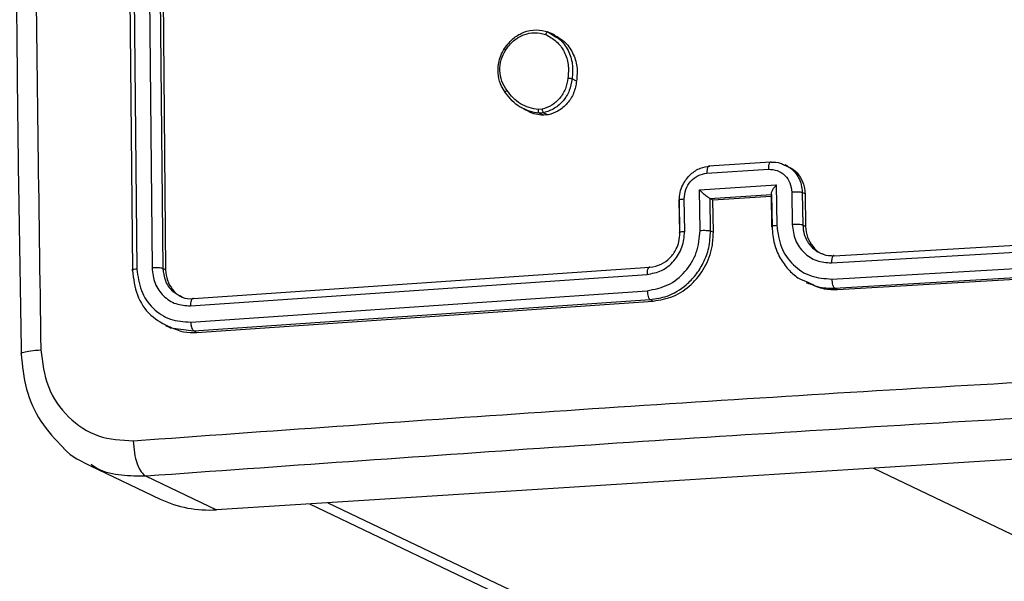
# Model space of a CAD drawing. Units: millimetres. Extents: x -507 to 1104, y 48 to 618.
# Drawn here: x 472 to 478, y 88 to 92 of the extents above; entities that cross this region are included whole.
import ezdxf

# ---------------------------------------------------------------- set-up
doc = ezdxf.new("R2010")
doc.units = ezdxf.units.MM
doc.header["$LTSCALE"] = 85
doc.layers.add('VP-EQ', color=7, linetype='Continuous', true_color=0x8a3492)

# ---------------------------------------------------------------- blocks, each defined once
blk = doc.blocks.new('RC1422_')
at = {"color": 0, "linetype": 'Continuous', "lineweight": 25}
for p, q in [((472.3606, 93.1128), (472.3888, 90.1449)), ((472.3881, 93.1234), (472.4163, 90.1536)), ((472.4804, 93.1302), (472.5086, 90.1603)), ((472.5468, 93.1255), (472.575, 90.1576)), ((472.5636, 93.1175), (472.5918, 90.1496)), ((474.9308, 91.6046), (474.9694, 91.5799)), ((474.9696, 91.5864), (474.9417, 91.5998)), ((475.1058, 91.3037), (475.0785, 91.3167)), ((474.7815, 91.1334), (474.8109, 91.1194)), ((474.8944, 91.1317), (474.8721, 91.13)), ((474.9043, 91.1098), (474.8767, 91.1078)), ((474.9044, 91.0946), (474.8767, 91.1078)), ((474.9043, 91.1098), (474.9319, 91.0967)), ((474.9319, 91.0967), (474.9044, 91.0946)), ((475.9027, 90.7404), (476.2788, 90.7641)), ((476.2911, 90.8075), (475.9151, 90.7838)), ((476.3989, 90.7827), (476.3808, 90.7913)), ((475.8572, 90.6382), (476.3273, 90.6679)), ((476.3273, 90.6679), (476.3311, 90.4197)), ((475.7671, 90.384), (475.764, 90.5825)), ((475.861, 90.39), (475.8572, 90.6382)), ((475.9213, 90.5859), (476.2972, 90.6096)), ((475.9221, 90.5855), (475.9213, 90.5859)), ((475.9221, 90.5855), (475.9394, 90.5772)), ((475.9252, 90.3871), (475.9221, 90.5855)), ((475.9394, 90.5772), (476.2953, 90.5997)), ((476.295, 90.6151), (476.2981, 90.4131)), ((476.298, 90.6092), (476.3011, 90.4108)), ((476.4222, 90.6241), (476.4253, 90.4255)), ((476.4861, 90.621), (476.4892, 90.4226)), ((476.5035, 90.6128), (476.4861, 90.621)), ((476.5035, 90.6128), (476.5066, 90.4143)), ((475.7313, 90.5759), (475.7344, 90.3774)), ((475.7374, 90.3751), (475.7343, 90.5736)), ((475.9425, 90.3788), (475.9394, 90.5772)), ((476.5066, 90.4143), (476.4892, 90.4226)), ((475.9252, 90.3871), (475.9425, 90.3788)), ((476.665, 90.1918), (479.5144, 90.3565)), ((476.6818, 90.2353), (479.5292, 90.4)), ((476.6668, 90.0924), (479.5161, 90.2571)), ((472.763, 89.9726), (475.554, 90.1641)), ((476.6835, 90.0375), (479.5309, 90.2022)), ((476.7017, 90.0288), (479.5491, 90.1935)), ((472.5918, 90.1496), (472.575, 90.1576)), ((472.7437, 89.9288), (475.5366, 90.1205)), ((476.5099, 90.0711), (476.5282, 90.0624)), ((472.7454, 89.8294), (475.5383, 90.0211)), ((476.6835, 90.0375), (476.7017, 90.0288)), ((472.7647, 89.7748), (475.5558, 89.9663)), ((472.7833, 89.7659), (475.5741, 89.9576)), ((475.5558, 89.9663), (475.5741, 89.9576)), ((472.5903, 89.8087), (472.6132, 89.7978)), ((472.6226, 89.7948), (472.7647, 89.7748)), ((472.7647, 89.7748), (472.7833, 89.7659)), ((480.4674, 89.1587), (472.9029, 88.6806)), ((472.1314, 88.9502), (472.5584, 88.7464)), ((476.9209, 88.9345), (523.9291, 66.5072)), ((472.4722, 88.8861), (472.9029, 88.6806)), ((473.471, 88.7165), (520.1001, 66.47)), ((473.585, 88.7237), (520.2267, 66.4712))]:
    blk.add_line(p, q, dxfattribs=at)
blk.add_arc((472.8569, 89.3741), 0.695, 244.57034, 273.79804, dxfattribs=at)
for points, knots in [([(471.7087, 97.5701), (471.7043, 97.3233), (471.696, 96.8561), (471.6871, 96.1933), (471.6808, 95.609), (471.6767, 95.1035), (471.6742, 94.6772), (471.6728, 94.3172), (471.6718, 93.9492), (471.6715, 93.5099), (471.6725, 92.9491), (471.6755, 92.2779), (471.6817, 91.4959), (471.6921, 90.603), (471.703, 89.9698), (471.7087, 89.6348)], [0, 0, 0, 0, 0.0941672, 0.1782561, 0.2522669, 0.3161998, 0.3700549, 0.4138323, 0.452479, 0.5092962, 0.5798878, 0.6642538, 0.7623944, 0.8743096, 1, 1, 1, 1]), ([(471.8286, 97.6083), (471.8155, 96.7318), (471.7892, 94.9788), (471.7892, 92.3269), (471.8155, 90.5487), (471.8286, 89.6595)], [0, 0, 0, 0, 0.333336, 0.666664, 1, 1, 1, 1]), ([(474.6648, 91.5032), (474.683, 91.5267), (474.7159, 91.5691), (474.7852, 91.6065), (474.8582, 91.6223), (474.9066, 91.6105), (474.9308, 91.6046)], [0, 0, 0, 0, 0.277672, 0.499916, 0.750891, 1, 1, 1, 1]), ([(474.6729, 91.4953), (474.6877, 91.5148), (474.7173, 91.5538), (474.7804, 91.5896), (474.8496, 91.6044), (474.894, 91.5939), (474.9162, 91.5887)], [0, 0, 0, 0, 0.250248, 0.500083, 0.750044, 1, 1, 1, 1]), ([(474.9308, 91.6046), (474.9299, 91.6047), (474.928, 91.6051), (474.9249, 91.6028), (474.9222, 91.5997), (474.9201, 91.5966), (474.918, 91.5929), (474.9168, 91.5901), (474.9162, 91.5887)], [0, 0, 0, 0, 0.217041, 0.455522, 0.583186, 0.716589, 0.855622, 1, 1, 1, 1]), ([(474.9162, 91.5887), (474.9393, 91.576), (474.9853, 91.5508), (475.0332, 91.4847), (475.0598, 91.4054), (475.0551, 91.3492), (475.0528, 91.321)], [0, 0, 0, 0, 0.2499498, 0.499915, 0.7497485, 1, 1, 1, 1]), ([(474.9579, 91.5916), (474.983, 91.5781), (475.0331, 91.551), (475.0848, 91.4789), (475.1132, 91.3936), (475.1082, 91.3334), (475.1058, 91.3037)], [0, 0, 0, 0, 0.251537, 0.5030719, 0.7546701, 1, 1, 1, 1]), ([(474.9694, 91.5799), (474.9801, 91.5738), (475.0157, 91.5534), (475.0559, 91.4935), (475.0858, 91.4087), (475.081, 91.3479), (475.0785, 91.3167)], [0, 0, 0, 0, 0.126501, 0.421321, 0.702218, 1, 1, 1, 1]), ([(474.6718, 91.2322), (474.6627, 91.2455), (474.6418, 91.276), (474.6235, 91.3386), (474.6247, 91.4034), (474.6406, 91.4608), (474.6565, 91.4887), (474.6648, 91.5032)], [0, 0, 0, 0, 0.172913, 0.397083, 0.672266, 0.829707, 1, 1, 1, 1]), ([(474.68, 91.2471), (474.6683, 91.2652), (474.6451, 91.3012), (474.6338, 91.3675), (474.6411, 91.4355), (474.6623, 91.4754), (474.6729, 91.4953)], [0, 0, 0, 0, 0.249962, 0.499933, 0.749783, 1, 1, 1, 1]), ([(474.6648, 91.5032), (474.6641, 91.5034), (474.6626, 91.5037), (474.6638, 91.5022), (474.6672, 91.4993), (474.671, 91.4966), (474.6729, 91.4953)], [0, 0, 0, 0, 0.250161, 0.500005, 0.749847, 1, 1, 1, 1]), ([(475.0528, 91.321), (475.0489, 91.299), (475.041, 91.2548), (475.0051, 91.197), (474.9553, 91.152), (474.9147, 91.1384), (474.8944, 91.1317)], [0, 0, 0, 0, 0.249959, 0.499926, 0.749774, 1, 1, 1, 1]), ([(475.0785, 91.3167), (475.0742, 91.2925), (475.0655, 91.2442), (475.0259, 91.1814), (474.9714, 91.1321), (474.9269, 91.1173), (474.9043, 91.1098)], [0, 0, 0, 0, 0.249998, 0.500009, 0.746665, 1, 1, 1, 1]), ([(475.0785, 91.3167), (475.0774, 91.317), (475.0753, 91.3177), (475.0703, 91.3187), (475.0655, 91.3195), (475.0614, 91.3201), (475.057, 91.3206), (475.0542, 91.3209), (475.0528, 91.321)], [0, 0, 0, 0, 0.219152, 0.458316, 0.585814, 0.718692, 0.85684, 1, 1, 1, 1]), ([(474.6718, 91.2322), (474.6712, 91.2327), (474.67, 91.2337), (474.6707, 91.2364), (474.6723, 91.2392), (474.6742, 91.2417), (474.6768, 91.2444), (474.6789, 91.2462), (474.68, 91.2471)], [0, 0, 0, 0, 0.217874, 0.4566589, 0.5842823, 0.7174657, 0.8561172, 1, 1, 1, 1]), ([(474.8721, 91.13), (474.8529, 91.1328), (474.8145, 91.1384), (474.7619, 91.1638), (474.7149, 91.1991), (474.6916, 91.2311), (474.68, 91.2471)], [0, 0, 0, 0, 0.249918, 0.499992, 0.75007, 1, 1, 1, 1]), ([(475.1058, 91.3037), (475.1014, 91.2789), (475.0925, 91.2293), (475.0509, 91.1651), (474.9959, 91.1174), (474.9525, 91.1033), (474.9319, 91.0967)], [0, 0, 0, 0, 0.256253, 0.512506, 0.768765, 1, 1, 1, 1]), ([(474.7852, 91.1336), (474.777, 91.137), (474.7497, 91.1484), (474.7096, 91.181), (474.6844, 91.2151), (474.6718, 91.2322)], [0, 0, 0, 0, 0.176744, 0.586724, 1, 1, 1, 1]), ([(474.8767, 91.1078), (474.8563, 91.1102), (474.8242, 91.1139), (474.7956, 91.1283), (474.7852, 91.1336)], [0, 0, 0, 0, 0.636948, 1, 1, 1, 1]), ([(474.8767, 91.1078), (474.8758, 91.1086), (474.8738, 91.1103), (474.8722, 91.1163), (474.8716, 91.1232), (474.8719, 91.1277), (474.8721, 91.13)], [0, 0, 0, 0, 0.279593, 0.558992, 0.77929, 1, 1, 1, 1]), ([(474.8944, 91.1317), (474.8949, 91.1292), (474.8959, 91.1241), (474.8984, 91.1172), (474.9014, 91.1119), (474.9034, 91.1105), (474.9043, 91.1098)], [0, 0, 0, 0, 0.250144, 0.5, 0.749856, 1, 1, 1, 1]), ([(474.9044, 91.0946), (474.8715, 91.0974), (474.8379, 91.1004), (474.8116, 91.1193), (474.811, 91.1196)], [0, 0, 0, 0, 0.980004, 1, 1, 1, 1]), ([(475.7343, 90.5736), (475.7352, 90.59), (475.737, 90.622), (475.7529, 90.6664), (475.7754, 90.7041), (475.8105, 90.7423), (475.8593, 90.774), (475.9009, 90.7805), (475.9199, 90.7835)], [0, 0, 0, 0, 0.158211, 0.307, 0.446359, 0.576282, 0.806845, 1, 1, 1, 1]), ([(475.9199, 90.7835), (475.9187, 90.7839), (475.9164, 90.7845), (475.9131, 90.783), (475.91, 90.7797), (475.9074, 90.7745), (475.9052, 90.7677), (475.9037, 90.7595), (475.9028, 90.7503), (475.9027, 90.7437), (475.9027, 90.7404)], [0, 0, 0, 0, 0.125043, 0.250193, 0.375254, 0.5, 0.624746, 0.749807, 0.874957, 1, 1, 1, 1]), ([(476.2958, 90.8073), (476.2946, 90.8076), (476.2924, 90.8083), (476.2891, 90.8067), (476.2861, 90.8034), (476.2835, 90.7983), (476.2813, 90.7914), (476.2798, 90.7832), (476.2789, 90.774), (476.2788, 90.7674), (476.2788, 90.7641)], [0, 0, 0, 0, 0.125043, 0.250192, 0.375253, 0.5, 0.624747, 0.749808, 0.874957, 1, 1, 1, 1]), ([(476.2788, 90.7641), (476.2973, 90.7629), (476.3343, 90.7605), (476.3816, 90.7294), (476.4149, 90.6822), (476.4198, 90.6435), (476.4222, 90.6241)], [0, 0, 0, 0, 0.249903, 0.499849, 0.749544, 1, 1, 1, 1]), ([(476.2958, 90.8073), (476.3151, 90.8075), (476.3443, 90.808), (476.3693, 90.794), (476.3777, 90.7892)], [0, 0, 0, 0, 0.6618313, 1, 1, 1, 1]), ([(476.3777, 90.7892), (476.3897, 90.7844), (476.4135, 90.7747), (476.4418, 90.7461), (476.4654, 90.7118), (476.4822, 90.6692), (476.4848, 90.6374), (476.4861, 90.621)], [0, 0, 0, 0, 0.186084, 0.369303, 0.566035, 0.776271, 1, 1, 1, 1]), ([(476.3977, 90.7802), (476.409, 90.7752), (476.4395, 90.7616), (476.4758, 90.7179), (476.4995, 90.6642), (476.5023, 90.6274), (476.5035, 90.6128)], [0, 0, 0, 0, 0.1809624, 0.4886547, 0.7966315, 1, 1, 1, 1]), ([(475.764, 90.5825), (475.7658, 90.6022), (475.7695, 90.6414), (475.8013, 90.6927), (475.8475, 90.7297), (475.8843, 90.7368), (475.9027, 90.7404)], [0, 0, 0, 0, 0.250457, 0.500151, 0.750096, 1, 1, 1, 1]), ([(476.3273, 90.6679), (476.3224, 90.662), (476.3126, 90.6503), (476.3027, 90.6352), (476.2971, 90.6242), (476.295, 90.6172), (476.2948, 90.612), (476.2965, 90.6104), (476.2973, 90.6096)], [0, 0, 0, 0, 0.251476, 0.502491, 0.646471, 0.77567, 0.892481, 1, 1, 1, 1]), ([(475.732, 90.5759), (475.7318, 90.5761), (475.7305, 90.5772), (475.7367, 90.5791), (475.7484, 90.5813), (475.7588, 90.5821), (475.764, 90.5825)], [0, 0, 0, 0, 0.062768, 0.426171, 0.713018, 1, 1, 1, 1]), ([(475.8572, 90.6382), (475.8626, 90.6329), (475.8735, 90.6225), (475.8889, 90.6091), (475.9012, 90.5992), (475.9097, 90.5928), (475.9167, 90.5881), (475.9198, 90.5866), (475.9213, 90.5859)], [0, 0, 0, 0, 0.25147, 0.502487, 0.646497, 0.775725, 0.892512, 1, 1, 1, 1]), ([(476.4861, 90.621), (476.4827, 90.6219), (476.4759, 90.6235), (476.4578, 90.6247), (476.4391, 90.6249), (476.4279, 90.6244), (476.4222, 90.6241)], [0, 0, 0, 0, 0.279845, 0.55908, 0.779488, 1, 1, 1, 1]), ([(476.3311, 90.4197), (476.3252, 90.4192), (476.3134, 90.4182), (476.3017, 90.4159), (476.2966, 90.4133), (476.2996, 90.4116), (476.3011, 90.4108)], [0, 0, 0, 0, 0.250171, 0.5, 0.749829, 1, 1, 1, 1]), ([(476.3011, 90.4108), (476.3041, 90.3761), (476.3099, 90.3093), (476.3472, 90.2209), (476.3979, 90.1518), (476.4546, 90.0978), (476.5, 90.0807), (476.5212, 90.0728)], [0, 0, 0, 0, 0.235364, 0.453635, 0.654795, 0.838827, 1, 1, 1, 1]), ([(476.3311, 90.4197), (476.3369, 90.3744), (476.3484, 90.2841), (476.4264, 90.1738), (476.537, 90.1011), (476.6235, 90.0953), (476.6668, 90.0924)], [0, 0, 0, 0, 0.250454, 0.500145, 0.750095, 1, 1, 1, 1]), ([(476.4892, 90.4226), (476.4862, 90.4233), (476.4803, 90.4248), (476.4639, 90.426), (476.4445, 90.4264), (476.4317, 90.4258), (476.4253, 90.4255)], [0, 0, 0, 0, 0.250168, 0.5, 0.749832, 1, 1, 1, 1]), ([(476.4253, 90.4255), (476.4294, 90.3932), (476.4376, 90.3287), (476.4933, 90.2499), (476.5724, 90.198), (476.6342, 90.1939), (476.665, 90.1918)], [0, 0, 0, 0, 0.250454, 0.500149, 0.750098, 1, 1, 1, 1]), ([(476.4892, 90.4226), (476.4911, 90.403), (476.4944, 90.3698), (476.511, 90.333), (476.5222, 90.3152), (476.5269, 90.3088), (476.5273, 90.3082), (476.5275, 90.308), (476.5275, 90.3079), (476.5275, 90.3079), (476.5275, 90.3079), (476.5341, 90.2991), (476.5503, 90.2811), (476.5744, 90.2617), (476.5924, 90.2541), (476.5985, 90.2515)], [0, 0, 0, 0, 0.2665399, 0.4511938, 0.5535746, 0.5605754, 0.5635921, 0.5639465, 0.5641219, 0.5641437, 0.5641546, 0.5641592, 0.7194037, 0.9053467, 1, 1, 1, 1]), ([(476.5066, 90.4143), (476.509, 90.392), (476.5138, 90.3474), (476.5478, 90.2913), (476.5826, 90.256), (476.6074, 90.2478), (476.6122, 90.2462)], [0, 0, 0, 0, 0.308632, 0.617265, 0.925815, 1, 1, 1, 1]), ([(475.5366, 90.1205), (475.5673, 90.1263), (475.6286, 90.1379), (475.7052, 90.2002), (475.7574, 90.286), (475.7639, 90.3513), (475.7671, 90.384)], [0, 0, 0, 0, 0.250433, 0.500125, 0.750064, 1, 1, 1, 1]), ([(475.5383, 90.0211), (475.5812, 90.0295), (475.6668, 90.0461), (475.7743, 90.1326), (475.8482, 90.2525), (475.8567, 90.3441), (475.861, 90.39)], [0, 0, 0, 0, 0.2499037, 0.4998481, 0.7495409, 1, 1, 1, 1]), ([(475.554, 90.1641), (475.578, 90.1685), (475.6229, 90.1768), (475.6794, 90.2194), (475.7144, 90.2691), (475.7345, 90.3229), (475.7364, 90.3568), (475.7374, 90.3751)], [0, 0, 0, 0, 0.244434, 0.457338, 0.675442, 0.824543, 1, 1, 1, 1]), ([(475.5558, 89.9663), (475.5906, 89.9716), (475.6695, 89.9836), (475.7647, 90.0419), (475.8366, 90.1162), (475.8846, 90.1925), (475.9193, 90.285), (475.9232, 90.3522), (475.9252, 90.3871)], [0, 0, 0, 0, 0.177609, 0.403002, 0.534212, 0.677457, 0.832724, 1, 1, 1, 1]), ([(475.5741, 89.9576), (475.6161, 89.9647), (475.7002, 89.9789), (475.8113, 90.0545), (475.8945, 90.1606), (475.9377, 90.2752), (475.9411, 90.3493), (475.9425, 90.3788)], [0, 0, 0, 0, 0.2144405, 0.4288754, 0.6434573, 0.858274, 1, 1, 1, 1]), ([(475.7374, 90.3751), (475.7359, 90.3759), (475.7329, 90.3776), (475.7379, 90.3802), (475.7495, 90.3825), (475.7612, 90.3835), (475.7671, 90.384)], [0, 0, 0, 0, 0.250169, 0.5, 0.749831, 1, 1, 1, 1]), ([(475.861, 90.39), (475.8674, 90.3903), (475.8802, 90.3909), (475.8998, 90.3905), (475.9163, 90.3892), (475.9222, 90.3878), (475.9252, 90.3871)], [0, 0, 0, 0, 0.250173, 0.5, 0.749827, 1, 1, 1, 1]), ([(476.5985, 90.2515), (476.6037, 90.2489), (476.6293, 90.2362), (476.6584, 90.2357), (476.6818, 90.2353)], [0, 0, 0, 0, 0.201693, 1, 1, 1, 1]), ([(476.6818, 90.2353), (476.6806, 90.2357), (476.6784, 90.2364), (476.6751, 90.2348), (476.6721, 90.2314), (476.6695, 90.2262), (476.6675, 90.2193), (476.666, 90.211), (476.6651, 90.2018), (476.6651, 90.1951), (476.665, 90.1918)], [0, 0, 0, 0, 0.1250437, 0.2501918, 0.3752532, 0.5, 0.6247468, 0.7498082, 0.8749563, 1, 1, 1, 1]), ([(472.575, 90.1576), (472.5714, 90.1585), (472.5643, 90.1601), (472.5454, 90.1612), (472.5258, 90.1613), (472.5143, 90.1606), (472.5086, 90.1603)], [0, 0, 0, 0, 0.2798433, 0.5590049, 0.7794471, 1, 1, 1, 1]), ([(475.554, 90.1641), (475.5529, 90.1644), (475.5505, 90.1651), (475.5471, 90.1635), (475.544, 90.1602), (475.5413, 90.155), (475.5392, 90.148), (475.5376, 90.1397), (475.5367, 90.1305), (475.5366, 90.1238), (475.5366, 90.1205)], [0, 0, 0, 0, 0.125044, 0.250195, 0.375257, 0.5, 0.624743, 0.749805, 0.874956, 1, 1, 1, 1]), ([(472.4163, 90.1536), (472.4101, 90.153), (472.3978, 90.1519), (472.3878, 90.1494), (472.3847, 90.147), (472.3875, 90.1456), (472.3888, 90.1449)], [0, 0, 0, 0, 0.2798378, 0.5591459, 0.7795287, 1, 1, 1, 1]), ([(472.3888, 90.1449), (472.3952, 90.0936), (472.4079, 89.9911), (472.4942, 89.8619), (472.5798, 89.8172), (472.6226, 89.7948)], [0, 0, 0, 0, 0.333516, 0.666801, 1, 1, 1, 1]), ([(472.4163, 90.1536), (472.4222, 90.1086), (472.4339, 90.0187), (472.4975, 89.9263), (472.5634, 89.8732), (472.6391, 89.8346), (472.703, 89.8315), (472.7454, 89.8294)], [0, 0, 0, 0, 0.249619, 0.499221, 0.623817, 0.749846, 1, 1, 1, 1]), ([(472.5086, 90.1603), (472.5125, 90.1281), (472.5185, 90.0795), (472.5487, 90.0241), (472.5879, 89.977), (472.6531, 89.934), (472.7135, 89.9306), (472.7437, 89.9288)], [0, 0, 0, 0, 0.250153, 0.37617, 0.500781, 0.750383, 1, 1, 1, 1]), ([(472.575, 90.1576), (472.5784, 90.132), (472.585, 90.0807), (472.6255, 90.0189), (472.6646, 89.9982), (472.6824, 89.9887)], [0, 0, 0, 0, 0.352757, 0.70511, 1, 1, 1, 1]), ([(472.5918, 90.1496), (472.5942, 90.1274), (472.5989, 90.0829), (472.6322, 90.0272), (472.6663, 89.9921), (472.6907, 89.984), (472.6955, 89.9824)], [0, 0, 0, 0, 0.307996, 0.616009, 0.923638, 1, 1, 1, 1]), ([(476.5212, 90.0728), (476.5404, 90.0626), (476.5905, 90.0362), (476.648, 90.037), (476.6835, 90.0375)], [0, 0, 0, 0, 0.384015, 1, 1, 1, 1]), ([(476.5297, 90.0662), (476.559, 90.0528), (476.6135, 90.0278), (476.6738, 90.0285), (476.7017, 90.0288)], [0, 0, 0, 0, 0.537571, 1, 1, 1, 1]), ([(476.6668, 90.0924), (476.6671, 90.0861), (476.6678, 90.0734), (476.6717, 90.056), (476.6771, 90.0428), (476.6814, 90.0393), (476.6835, 90.0375)], [0, 0, 0, 0, 0.250147, 0.5, 0.749853, 1, 1, 1, 1]), ([(472.6824, 89.9887), (472.6856, 89.9865), (472.7089, 89.9707), (472.7379, 89.9717), (472.763, 89.9726)], [0, 0, 0, 0, 0.139982, 1, 1, 1, 1]), ([(475.5383, 90.0211), (475.5387, 90.0148), (475.5394, 90.0021), (475.5435, 89.9848), (475.5491, 89.9715), (475.5536, 89.968), (475.5558, 89.9663)], [0, 0, 0, 0, 0.25015, 0.5, 0.74985, 1, 1, 1, 1]), ([(472.763, 89.9726), (472.76, 89.9727), (472.7542, 89.9731), (472.7477, 89.9619), (472.7441, 89.9463), (472.7438, 89.9346), (472.7437, 89.9288)], [0, 0, 0, 0, 0.279843, 0.559005, 0.779447, 1, 1, 1, 1]), ([(472.6148, 89.8017), (472.6431, 89.7886), (472.6965, 89.764), (472.7556, 89.7653), (472.7833, 89.7659)], [0, 0, 0, 0, 0.530222, 1, 1, 1, 1]), ([(472.7454, 89.8294), (472.7459, 89.8223), (472.7469, 89.8081), (472.7521, 89.7907), (472.7583, 89.7791), (472.7626, 89.7762), (472.7647, 89.7748)], [0, 0, 0, 0, 0.279838, 0.559146, 0.779529, 1, 1, 1, 1]), ([(471.7094, 89.6349), (471.7092, 89.6351), (471.7049, 89.6382), (471.7223, 89.6449), (471.7623, 89.6536), (471.8065, 89.6576), (471.8286, 89.6595)], [0, 0, 0, 0, 0.016162, 0.343995, 0.671552, 1, 1, 1, 1]), ([(471.7085, 89.6349), (471.7156, 89.5621), (471.7298, 89.4161), (471.8202, 89.2135), (471.9182, 89.1105), (471.9674, 89.0589)], [0, 0, 0, 0, 0.331215, 0.664894, 1, 1, 1, 1]), ([(471.8286, 89.6595), (471.8384, 89.5819), (471.858, 89.4266), (471.9897, 89.2383), (472.1759, 89.1142), (472.3212, 89.1066), (472.3939, 89.1028)], [0, 0, 0, 0, 0.249954, 0.500054, 0.749966, 1, 1, 1, 1]), ([(472.3939, 89.1028), (473.2231, 89.1624), (474.8815, 89.2815), (477.4119, 89.4414), (479.123, 89.5353), (479.9786, 89.5822)], [0, 0, 0, 0, 0.333336, 0.666664, 1, 1, 1, 1]), ([(480.0367, 89.3642), (479.1835, 89.3174), (477.4768, 89.2237), (474.9532, 89.0642), (473.2991, 88.9454), (472.4722, 88.8861)], [0, 0, 0, 0, 0.333296, 0.666701, 1, 1, 1, 1]), ([(472.3939, 89.1028), (472.3956, 89.0775), (472.399, 89.027), (472.4173, 88.9588), (472.4426, 88.9067), (472.4623, 88.893), (472.4722, 88.8861)], [0, 0, 0, 0, 0.250403, 0.500127, 0.750061, 1, 1, 1, 1]), ([(471.9674, 89.0589), (471.9675, 89.0588), (472.0138, 89.0041), (472.0798, 88.974), (472.1457, 88.9441)], [0, 0, 0, 0, 0.002055, 1, 1, 1, 1]), ([(472.4722, 88.8861), (472.4221, 88.8865), (472.3231, 88.8873), (472.2053, 88.9092), (472.1505, 88.9476), (472.136, 88.9577)], [0, 0, 0, 0, 0.430502, 0.849406, 1, 1, 1, 1])]:
    blk.add_open_spline(points, degree=3, knots=knots, dxfattribs=at)
blk = doc.blocks.new('RC1422_2D')
at = {"layer": 'VP-EQ', "color": 0}
blk.add_blockref('RC1422_', (0, 0), dxfattribs=at)

msp = doc.modelspace()

# ---------------------------------------------------------------- block references
at = {"layer": 'VP-EQ', "color": 0}
msp.add_blockref('RC1422_2D', (0, 0), dxfattribs=at)

doc.saveas('drawing.dxf')
